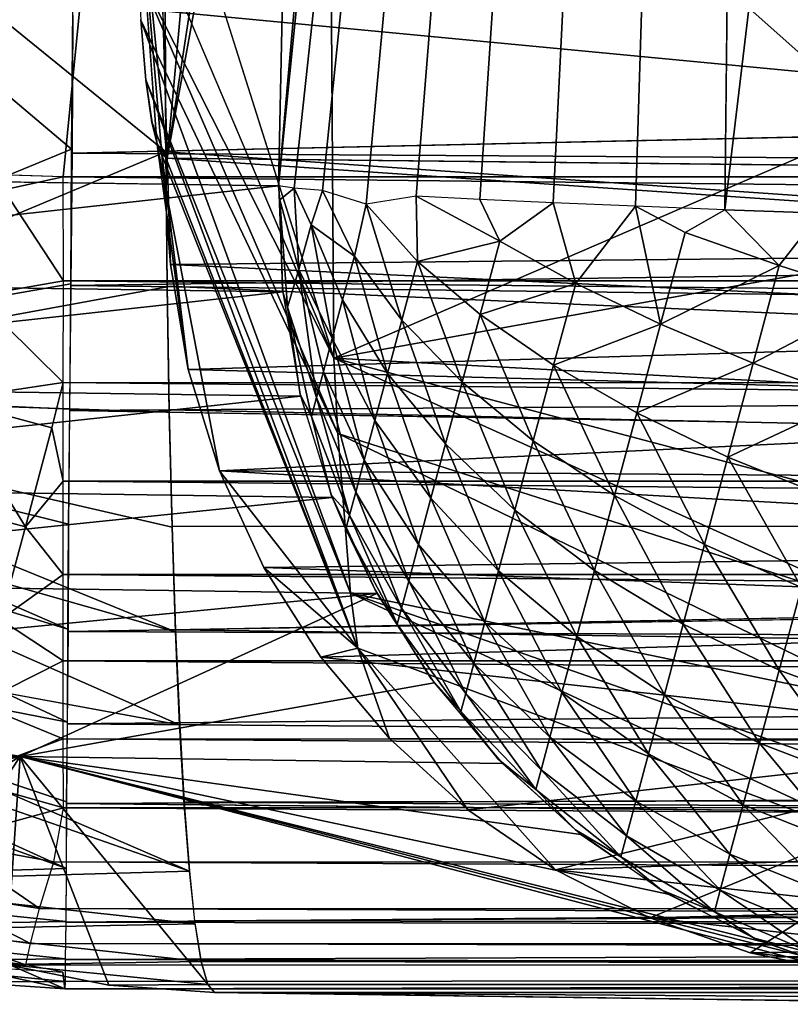
# Model space of a CAD drawing. Units: inches. Extents: x -1.2 to 48.2, y -3.3 to 36.5.
# Drawn here: x -0.7 to -0.2, y 0 to 0.6 of the extents above; entities that cross this region are included whole.
import ezdxf

# ---------------------------------------------------------------- set-up
doc = ezdxf.new("R2010")
doc.units = ezdxf.units.IN
doc.header["$MEASUREMENT"] = 0
for name, color, linetype in [('SEAT-BACKLOW', 5, 'Continuous'), ('SEAT-BACKMID', 5, 'Continuous'), ('SEAT-SEAT', 5, 'Continuous')]:
    doc.layers.add(name, color=color, linetype=linetype)

msp = doc.modelspace()

# ---------------------------------------------------------------- linework, layer by layer
at = {"layer": 'SEAT-BACKLOW'}
for points in [[(0.77144, 13.68711, 20.89993), (-0.54434, 0.53785, 17.65103), (-0.35576, 9.16816, 24.2844)], [(0.77144, 13.68711, 20.89993), (0.19345, 8.87065, 17.55103), (-0.54434, 0.53785, 17.65103)], [(-0.35576, 9.16816, 24.2844), (-1.08275, 0.54552, 23.78473), (-1.10987, 1.04894, 24.28415)], [(-0.35576, 9.16816, 24.2844), (-0.54434, 0.53785, 17.65103), (-1.08275, 0.54552, 23.78473)], [(0.71892, 8.78162, 17.09574), (-0.26368, 0.52282, 17.24439), (-0.23334, 3.31284, 17.2739)], [(-0.51667, 0.53494, 17.52516), (-0.5346, 0.53648, 17.5872), (-0.23334, 3.31284, 17.2739)], [(-0.23334, 3.31284, 17.2739), (-0.48929, 0.52629, 17.46262), (-0.51667, 0.53494, 17.52516)], [(-0.23334, 3.31284, 17.2739), (-0.45779, 0.53129, 17.41056), (-0.48929, 0.52629, 17.46262)], [(-0.41775, 0.52927, 17.35991), (-0.45779, 0.53129, 17.41056), (-0.23334, 3.31284, 17.2739)], [(-0.23334, 3.31284, 17.2739), (-0.3715, 0.52722, 17.31485), (-0.41775, 0.52927, 17.35991)], [(-0.23334, 3.31284, 17.2739), (-0.31986, 0.52497, 17.27612), (-0.3715, 0.52722, 17.31485)], [(-0.26368, 0.52282, 17.24439), (-0.31986, 0.52497, 17.27612), (-0.23334, 3.31284, 17.2739)], [(-0.61217, 1.03095, 24.82784), (-0.61373, 0.9317, 24.82289), (2.77871, 0.32457, 24.53494)], [(6.2138, 0.90198, 24.81938), (-0.61217, 1.03095, 24.82784), (2.77871, 0.32457, 24.53494)], [(2.77871, 0.32457, 24.53494), (-0.61373, 0.9317, 24.82289), (-0.61494, 0.83492, 24.80845)], [(-0.98459, 0.85903, 24.64677), (-0.97803, 0.40769, 24.38939), (-0.61526, 0.55926, 24.70962)], [(-0.61526, 0.55926, 24.70962), (-0.61554, 0.64757, 24.75146), (-0.98459, 0.85903, 24.64677)], [(2.77871, 0.32457, 24.53494), (-0.61494, 0.83492, 24.80845), (-0.61554, 0.73985, 24.78453)], [(-0.61554, 0.73985, 24.78453), (-0.61554, 0.64757, 24.75146), (2.77871, 0.32457, 24.53494)], [(2.77871, 0.32457, 24.53494), (-0.61554, 0.64757, 24.75146), (-0.61526, 0.55926, 24.70962)], [(-0.61526, 0.55926, 24.70962), (-0.97803, 0.40769, 24.38939), (-0.61439, 0.47429, 24.65863)], [(2.77871, 0.32457, 24.53494), (-0.61526, 0.55926, 24.70962), (-0.61428, 0.47473, 24.65891)], [(-1.08275, 0.54552, 23.78473), (-0.54434, 0.53785, 17.65103), (-1.08022, 0.47892, 23.78503)], [(-1.08022, 0.47892, 23.78503), (-0.54434, 0.53785, 17.65103), (-0.5417, 0.47114, 17.65133)], [(-0.54344, 0.52905, 17.63987), (-0.5346, 0.53648, 17.5872), (-0.54434, 0.53785, 17.65103)], [(-0.54434, 0.53785, 17.65103), (-0.54183, 0.4718, 17.65133), (-0.54344, 0.52905, 17.63987)], [(-0.54344, 0.52905, 17.63987), (-0.53151, 0.48536, 17.57915), (-0.5346, 0.53648, 17.5872)], [(-0.52384, 0.51339, 17.54671), (-0.5346, 0.53648, 17.5872), (-0.53151, 0.48536, 17.57915)], [(-0.51667, 0.53494, 17.52516), (-0.5346, 0.53648, 17.5872), (-0.52384, 0.51339, 17.54671)], [(-0.49662, 0.49373, 17.47936), (-0.51667, 0.53494, 17.52516), (-0.52384, 0.51339, 17.54671)], [(-0.48929, 0.52629, 17.46262), (-0.51667, 0.53494, 17.52516), (-0.49662, 0.49373, 17.47936)], [(-0.54344, 0.52905, 17.63987), (-0.54183, 0.4718, 17.65133), (-0.53865, 0.46161, 17.63129)], [(-0.53865, 0.46161, 17.63129), (-0.53151, 0.48536, 17.57915), (-0.54344, 0.52905, 17.63987)], [(-0.46684, 0.45341, 17.43315), (-0.48929, 0.52629, 17.46262), (-0.49662, 0.49373, 17.47936)], [(-0.45696, 0.49026, 17.41113), (-0.45779, 0.53129, 17.41056), (-0.48929, 0.52629, 17.46262)], [(-0.45696, 0.49026, 17.41113), (-0.48929, 0.52629, 17.46262), (-0.46684, 0.45341, 17.43315)], [(-0.40518, 0.50305, 17.34709), (-0.45779, 0.53129, 17.41056), (-0.45696, 0.49026, 17.41113)], [(-0.40518, 0.50305, 17.34709), (-0.41775, 0.52927, 17.35991), (-0.45779, 0.53129, 17.41056)], [(-0.3715, 0.52722, 17.31485), (-0.41775, 0.52927, 17.35991), (-0.40518, 0.50305, 17.34709)], [(-0.35741, 0.47649, 17.30614), (-0.3715, 0.52722, 17.31485), (-0.40518, 0.50305, 17.34709)], [(-0.31986, 0.52497, 17.27612), (-0.3715, 0.52722, 17.31485), (-0.35741, 0.47649, 17.30614)], [(-0.30411, 0.45086, 17.27243), (-0.31986, 0.52497, 17.27612), (-0.35741, 0.47649, 17.30614)], [(-0.28866, 0.50852, 17.25755), (-0.31986, 0.52497, 17.27612), (-0.30411, 0.45086, 17.27243)], [(-0.28866, 0.50852, 17.25755), (-0.26368, 0.52282, 17.24439), (-0.31986, 0.52497, 17.27612)], [(-0.22937, 0.48781, 17.23077), (-0.26368, 0.52282, 17.24439), (-0.28866, 0.50852, 17.25755)], [(-0.22937, 0.48781, 17.23077), (-0.20381, 0.52054, 17.22017), (-0.26368, 0.52282, 17.24439)], [(-0.16667, 0.46767, 17.21264), (-0.20381, 0.52054, 17.22017), (-0.22937, 0.48781, 17.23077)], [(-0.52384, 0.51339, 17.54671), (-0.53151, 0.48536, 17.57915), (-0.51053, 0.4418, 17.52775)], [(-0.49662, 0.49373, 17.47936), (-0.52384, 0.51339, 17.54671), (-0.50402, 0.4661, 17.50168)], [(-0.50402, 0.4661, 17.50168), (-0.52384, 0.51339, 17.54671), (-0.51053, 0.4418, 17.52775)], [(-0.28866, 0.50852, 17.25755), (-0.30411, 0.45086, 17.27243), (-0.22937, 0.48781, 17.23077)], [(-0.4175, 0.45706, 17.36631), (-0.40518, 0.50305, 17.34709), (-0.45696, 0.49026, 17.41113)], [(-0.35741, 0.47649, 17.30614), (-0.40518, 0.50305, 17.34709), (-0.4175, 0.45706, 17.36631)], [(-0.4758, 0.41997, 17.46025), (-0.49662, 0.49373, 17.47936), (-0.50402, 0.4661, 17.50168)], [(-0.46684, 0.45341, 17.43315), (-0.49662, 0.49373, 17.47936), (-0.4758, 0.41997, 17.46025)], [(-0.42893, 0.41441, 17.3918), (-0.45696, 0.49026, 17.41113), (-0.46684, 0.45341, 17.43315)], [(-0.4175, 0.45706, 17.36631), (-0.45696, 0.49026, 17.41113), (-0.42893, 0.41441, 17.3918)], [(-0.53865, 0.46161, 17.63129), (-0.52044, 0.4048, 17.58907), (-0.53151, 0.48536, 17.57915)], [(-0.53151, 0.48536, 17.57915), (-0.52044, 0.4048, 17.58907), (-0.51605, 0.4212, 17.55707)], [(-0.51053, 0.4418, 17.52775), (-0.53151, 0.48536, 17.57915), (-0.51605, 0.4212, 17.55707)], [(-0.30411, 0.45086, 17.27243), (-0.24581, 0.42645, 17.24659), (-0.22937, 0.48781, 17.23077)], [(-0.22937, 0.48781, 17.23077), (-0.24581, 0.42645, 17.24659), (-0.16667, 0.46767, 17.21264)], [(-1.08022, 0.47892, 23.78503), (-0.5417, 0.47114, 17.65133), (-1.06891, 0.41323, 23.7861)], [(-1.06891, 0.41323, 23.7861), (-0.5417, 0.47114, 17.65133), (-0.5305, 0.40556, 17.65241)], [(-0.61439, 0.47429, 24.65863), (-0.97803, 0.40769, 24.38939), (-0.61308, 0.39565, 24.60016)], [(-0.61428, 0.47473, 24.65891), (-0.61304, 0.39696, 24.60123), (2.77871, 0.32457, 24.53494)], [(-0.53865, 0.46161, 17.63129), (-0.54183, 0.4718, 17.65133), (-0.53081, 0.40673, 17.65238)], [(-0.37134, 0.4251, 17.3276), (-0.35741, 0.47649, 17.30614), (-0.4175, 0.45706, 17.36631)], [(-0.30411, 0.45086, 17.27243), (-0.35741, 0.47649, 17.30614), (-0.37134, 0.4251, 17.3276)], [(-0.48373, 0.39038, 17.49191), (-0.50402, 0.4661, 17.50168), (-0.51053, 0.4418, 17.52775)], [(-0.4758, 0.41997, 17.46025), (-0.50402, 0.4661, 17.50168), (-0.48373, 0.39038, 17.49191)], [(-0.24581, 0.42645, 17.24659), (-0.18377, 0.40384, 17.2291), (-0.16667, 0.46767, 17.21264)], [(-0.53865, 0.46161, 17.63129), (-0.53081, 0.40673, 17.65238), (-0.52365, 0.39284, 17.62313)], [(-0.52365, 0.39284, 17.62313), (-0.52044, 0.4048, 17.58907), (-0.53865, 0.46161, 17.63129)], [(-0.43933, 0.37561, 17.42319), (-0.46684, 0.45341, 17.43315), (-0.4758, 0.41997, 17.46025)], [(-0.42893, 0.41441, 17.3918), (-0.46684, 0.45341, 17.43315), (-0.43933, 0.37561, 17.42319)], [(-0.38409, 0.37752, 17.35609), (-0.4175, 0.45706, 17.36631), (-0.42893, 0.41441, 17.3918)], [(-0.37134, 0.4251, 17.3276), (-0.4175, 0.45706, 17.36631), (-0.38409, 0.37752, 17.35609)], [(-0.37134, 0.4251, 17.3276), (-0.31906, 0.39508, 17.29573), (-0.30411, 0.45086, 17.27243)], [(-0.30411, 0.45086, 17.27243), (-0.31906, 0.39508, 17.29573), (-0.24581, 0.42645, 17.24659)], [(-0.49041, 0.36543, 17.52753), (-0.51053, 0.4418, 17.52775), (-0.51605, 0.4212, 17.55707)], [(-0.48373, 0.39038, 17.49191), (-0.51053, 0.4418, 17.52775), (-0.49041, 0.36543, 17.52753)], [(-0.49578, 0.34541, 17.5664), (-0.51605, 0.4212, 17.55707), (-0.52044, 0.4048, 17.58907)], [(-0.49041, 0.36543, 17.52753), (-0.51605, 0.4212, 17.55707), (-0.49578, 0.34541, 17.5664)], [(-0.38409, 0.37752, 17.35609), (-0.33295, 0.34322, 17.3267), (-0.37134, 0.4251, 17.3276)], [(-0.37134, 0.4251, 17.3276), (-0.33295, 0.34322, 17.3267), (-0.31906, 0.39508, 17.29573)], [(-0.31906, 0.39508, 17.29573), (-0.26165, 0.36734, 17.2713), (-0.24581, 0.42645, 17.24659)], [(-0.24581, 0.42645, 17.24659), (-0.26165, 0.36734, 17.2713), (-0.18377, 0.40384, 17.2291)], [(-0.44848, 0.34144, 17.45986), (-0.4758, 0.41997, 17.46025), (-0.48373, 0.39038, 17.49191)], [(-0.43933, 0.37561, 17.42319), (-0.4758, 0.41997, 17.46025), (-0.44848, 0.34144, 17.45986)], [(-1.06891, 0.41323, 23.7861), (-0.5305, 0.40556, 17.65241), (-1.04894, 0.34965, 23.78792)], [(-0.39573, 0.33407, 17.39118), (-0.42893, 0.41441, 17.3918), (-0.43933, 0.37561, 17.42319)], [(-0.38409, 0.37752, 17.35609), (-0.42893, 0.41441, 17.3918), (-0.39573, 0.33407, 17.39118)], [(-1.04894, 0.34965, 23.78792), (-0.5305, 0.40556, 17.65241), (-0.51055, 0.3419, 17.65424)], [(-0.61114, 0.32338, 24.53453), (-0.97803, 0.40769, 24.38939), (-0.60904, 0.25751, 24.46174)], [(-0.60904, 0.25751, 24.46174), (-0.97803, 0.40769, 24.38939), (-0.97544, 0.36167, 24.33492)], [(-0.61308, 0.39565, 24.60016), (-0.97803, 0.40769, 24.38939), (-0.61114, 0.32338, 24.53453)], [(-0.52365, 0.39284, 17.62313), (-0.53081, 0.40673, 17.65238), (-0.51116, 0.3437, 17.65417)], [(-0.52365, 0.39284, 17.62313), (-0.49966, 0.3309, 17.60777), (-0.52044, 0.4048, 17.58907)], [(-0.49578, 0.34541, 17.5664), (-0.52044, 0.4048, 17.58907), (-0.49966, 0.3309, 17.60777)], [(-0.26165, 0.36734, 17.2713), (-0.20021, 0.34248, 17.25475), (-0.18377, 0.40384, 17.2291)], [(2.77871, 0.32457, 24.53494), (-0.61304, 0.39696, 24.60123), (-0.61133, 0.32382, 24.53497)], [(-0.51116, 0.3437, 17.65417), (-0.49966, 0.3309, 17.60777), (-0.52365, 0.39284, 17.62313)], [(-0.45626, 0.31243, 17.5011), (-0.48373, 0.39038, 17.49191), (-0.49041, 0.36543, 17.52753)], [(-0.44848, 0.34144, 17.45986), (-0.48373, 0.39038, 17.49191), (-0.45626, 0.31243, 17.5011)], [(-0.33295, 0.34322, 17.3267), (-0.27638, 0.31236, 17.30416), (-0.31906, 0.39508, 17.29573)], [(-0.31906, 0.39508, 17.29573), (-0.27638, 0.31236, 17.30416), (-0.26165, 0.36734, 17.2713)], [(-0.39573, 0.33407, 17.39118), (-0.34559, 0.29607, 17.36483), (-0.38409, 0.37752, 17.35609)], [(-0.38409, 0.37752, 17.35609), (-0.34559, 0.29607, 17.36483), (-0.33295, 0.34322, 17.3267)], [(-0.40597, 0.29585, 17.43218), (-0.43933, 0.37561, 17.42319), (-0.44848, 0.34144, 17.45986)], [(-0.39573, 0.33407, 17.39118), (-0.43933, 0.37561, 17.42319), (-0.40597, 0.29585, 17.43218)], [(-0.46244, 0.28936, 17.54611), (-0.49041, 0.36543, 17.52753), (-0.49578, 0.34541, 17.5664)], [(-0.45626, 0.31243, 17.5011), (-0.49041, 0.36543, 17.52753), (-0.46244, 0.28936, 17.54611)], [(-0.27638, 0.31236, 17.30416), (-0.21551, 0.28539, 17.2889), (-0.26165, 0.36734, 17.2713)], [(-0.26165, 0.36734, 17.2713), (-0.21551, 0.28539, 17.2889), (-0.20021, 0.34248, 17.25475)], [(-0.60653, 0.199, 24.38269), (-0.97544, 0.36167, 24.33492), (-0.96675, 0.26528, 24.17873)], [(-0.60904, 0.25751, 24.46174), (-0.97544, 0.36167, 24.33492), (-0.60653, 0.199, 24.38269)], [(-1.04894, 0.34965, 23.78792), (-0.51055, 0.3419, 17.65424), (-1.02093, 0.28936, 23.79046)], [(-1.02093, 0.28936, 23.79046), (-0.51055, 0.3419, 17.65424), (-0.48241, 0.28158, 17.65678)], [(-0.51116, 0.3437, 17.65417), (-0.50204, 0.32205, 17.65083), (-0.49966, 0.3309, 17.60777)], [(-0.48366, 0.28386, 17.65667), (-0.50204, 0.32205, 17.65083), (-0.51116, 0.3437, 17.65417)], [(-0.46697, 0.27246, 17.59402), (-0.49578, 0.34541, 17.5664), (-0.49966, 0.3309, 17.60777)], [(-0.46244, 0.28936, 17.54611), (-0.49578, 0.34541, 17.5664), (-0.46697, 0.27246, 17.59402)], [(-0.41464, 0.2635, 17.47828), (-0.44848, 0.34144, 17.45986), (-0.45626, 0.31243, 17.5011)], [(-0.40597, 0.29585, 17.43218), (-0.44848, 0.34144, 17.45986), (-0.41464, 0.2635, 17.47828)], [(-0.34559, 0.29607, 17.36483), (-0.2898, 0.26231, 17.34463), (-0.33295, 0.34322, 17.3267)], [(-0.33295, 0.34322, 17.3267), (-0.2898, 0.26231, 17.34463), (-0.27638, 0.31236, 17.30416)], [(-0.46971, 0.26224, 17.64389), (-0.49966, 0.3309, 17.60777), (-0.50204, 0.32205, 17.65083)], [(-0.46697, 0.27246, 17.59402), (-0.49966, 0.3309, 17.60777), (-0.46971, 0.26224, 17.64389)], [(-0.40597, 0.29585, 17.43218), (-0.35672, 0.25451, 17.40938), (-0.39573, 0.33407, 17.39118)], [(-0.39573, 0.33407, 17.39118), (-0.35672, 0.25451, 17.40938), (-0.34559, 0.29607, 17.36483)], [(2.77871, 0.32457, 24.53494), (-0.61133, 0.32382, 24.53497), (-0.60915, 0.25886, 24.46343)], [(6.21387, 0.16645, 24.32771), (2.77871, 0.32457, 24.53494), (-0.60915, 0.25886, 24.46343)], [(-0.48366, 0.28386, 17.65667), (-0.46971, 0.26224, 17.64389), (-0.50204, 0.32205, 17.65083)], [(-0.42156, 0.23767, 17.5286), (-0.45626, 0.31243, 17.5011), (-0.46244, 0.28936, 17.54611)], [(-0.41464, 0.2635, 17.47828), (-0.45626, 0.31243, 17.5011), (-0.42156, 0.23767, 17.5286)], [(-0.2898, 0.26231, 17.34463), (-0.22944, 0.23339, 17.33095), (-0.27638, 0.31236, 17.30416)], [(-0.27638, 0.31236, 17.30416), (-0.22944, 0.23339, 17.33095), (-0.21551, 0.28539, 17.2889)], [(-0.41464, 0.2635, 17.47828), (-0.36613, 0.2194, 17.45949), (-0.40597, 0.29585, 17.43218)], [(-0.40597, 0.29585, 17.43218), (-0.36613, 0.2194, 17.45949), (-0.35672, 0.25451, 17.40938)], [(-0.35672, 0.25451, 17.40938), (-0.30161, 0.21821, 17.39191), (-0.34559, 0.29607, 17.36483)], [(-0.34559, 0.29607, 17.36483), (-0.30161, 0.21821, 17.39191), (-0.2898, 0.26231, 17.34463)], [(-1.02093, 0.28936, 23.79046), (-0.48241, 0.28158, 17.65678), (-0.98497, 0.23324, 23.79367)], [(-0.42661, 0.21882, 17.58215), (-0.46244, 0.28936, 17.54611), (-0.46697, 0.27246, 17.59402)], [(-0.42156, 0.23767, 17.5286), (-0.46244, 0.28936, 17.54611), (-0.42661, 0.21882, 17.58215)], [(-0.22944, 0.23339, 17.33095), (-0.16578, 0.20987, 17.32404), (-0.21551, 0.28539, 17.2889)], [(-0.98497, 0.23324, 23.79367), (-0.48241, 0.28158, 17.65678), (-0.70687, 0.17908, 21.11931)], [(-0.48241, 0.28158, 17.65678), (-0.44645, 0.22545, 17.66001), (-0.70687, 0.17908, 21.11931)], [(-0.44839, 0.22807, 17.65984), (-0.46971, 0.26224, 17.64389), (-0.48366, 0.28386, 17.65667)], [(-0.42966, 0.20743, 17.63789), (-0.46697, 0.27246, 17.59402), (-0.46971, 0.26224, 17.64389)], [(-0.42661, 0.21882, 17.58215), (-0.46697, 0.27246, 17.59402), (-0.42966, 0.20743, 17.63789)], [(-0.60023, 0.10705, 24.21068), (-0.96675, 0.26528, 24.17873), (-0.96211, 0.23271, 24.10058)], [(-0.42966, 0.20743, 17.63789), (-0.46971, 0.26224, 17.64389), (-0.44839, 0.22807, 17.65984)], [(-0.42156, 0.23767, 17.5286), (-0.37367, 0.19126, 17.51418), (-0.41464, 0.2635, 17.47828)], [(-0.41464, 0.2635, 17.47828), (-0.37367, 0.19126, 17.51418), (-0.36613, 0.2194, 17.45949)], [(-0.30161, 0.21821, 17.39191), (-0.24173, 0.18754, 17.38007), (-0.2898, 0.26231, 17.34463)], [(-0.2898, 0.26231, 17.34463), (-0.24173, 0.18754, 17.38007), (-0.22944, 0.23339, 17.33095)], [(-0.36613, 0.2194, 17.45949), (-0.31162, 0.18085, 17.44508), (-0.35672, 0.25451, 17.40938)], [(-0.35672, 0.25451, 17.40938), (-0.31162, 0.18085, 17.44508), (-0.30161, 0.21821, 17.39191)], [(-0.42661, 0.21882, 17.58215), (-0.37915, 0.1708, 17.57238), (-0.42156, 0.23767, 17.5286)], [(-0.42156, 0.23767, 17.5286), (-0.37915, 0.1708, 17.57238), (-0.37367, 0.19126, 17.51418)], [(-0.98497, 0.23324, 23.79367), (-0.70687, 0.17908, 21.11931), (-0.94213, 0.1825, 23.79751)], [(-0.60023, 0.10705, 24.21068), (-0.96211, 0.23271, 24.10058), (-0.8379, 0.1003, 23.80674)], [(-0.24173, 0.18754, 17.38007), (-0.17829, 0.16316, 17.3741), (-0.22944, 0.23339, 17.33095)], [(-0.22944, 0.23339, 17.33095), (-0.17829, 0.16316, 17.3741), (-0.16578, 0.20987, 17.32404)], [(-0.70687, 0.17908, 21.11931), (-0.44645, 0.22545, 17.66001), (-0.40344, 0.17475, 17.66384)], [(-0.44839, 0.22807, 17.65984), (-0.40612, 0.17749, 17.66361), (-0.42966, 0.20743, 17.63789)], [(-0.42966, 0.20743, 17.63789), (-0.38249, 0.15833, 17.63296), (-0.42661, 0.21882, 17.58215)], [(-0.42661, 0.21882, 17.58215), (-0.38249, 0.15833, 17.63296), (-0.37915, 0.1708, 17.57238)], [(-0.37367, 0.19126, 17.51418), (-0.31961, 0.15104, 17.50312), (-0.36613, 0.2194, 17.45949)], [(-0.36613, 0.2194, 17.45949), (-0.31961, 0.15104, 17.50312), (-0.31162, 0.18085, 17.44508)], [(-0.31162, 0.18085, 17.44508), (-0.25212, 0.14874, 17.43533), (-0.30161, 0.21821, 17.39191)], [(-0.30161, 0.21821, 17.39191), (-0.25212, 0.14874, 17.43533), (-0.24173, 0.18754, 17.38007)], [(-0.42966, 0.20743, 17.63789), (-0.40612, 0.17749, 17.66361), (-0.38249, 0.15833, 17.63296)], [(-0.37915, 0.1708, 17.57238), (-0.32542, 0.12935, 17.56488), (-0.37367, 0.19126, 17.51418)], [(-0.37367, 0.19126, 17.51418), (-0.32542, 0.12935, 17.56488), (-0.31961, 0.15104, 17.50312)], [(-0.25212, 0.14874, 17.43533), (-0.18888, 0.12363, 17.4304), (-0.24173, 0.18754, 17.38007)], [(-0.24173, 0.18754, 17.38007), (-0.18888, 0.12363, 17.4304), (-0.17829, 0.16316, 17.3741)], [(-0.94213, 0.1825, 23.79751), (-0.70687, 0.17908, 21.11931), (-0.89281, 0.13795, 23.80189)], [(-0.31961, 0.15104, 17.50312), (-0.2604, 0.11784, 17.49563), (-0.31162, 0.18085, 17.44508)], [(-0.31162, 0.18085, 17.44508), (-0.2604, 0.11784, 17.49563), (-0.25212, 0.14874, 17.43533)], [(-0.89281, 0.13795, 23.80189), (-0.70687, 0.17908, 21.11931), (-0.8379, 0.1003, 23.80674)], [(-0.8379, 0.1003, 23.80674), (-0.70687, 0.17908, 21.11931), (-0.77875, 0.07038, 23.81198)], [(-0.77875, 0.07038, 23.81198), (-0.70687, 0.17908, 21.11931), (-0.71589, 0.04849, 23.81751)], [(-0.71589, 0.04849, 23.81751), (-0.70687, 0.17908, 21.11931), (-0.65099, 0.03537, 23.82324)], [(-0.70687, 0.17908, 21.11931), (-0.23987, 0.06274, 17.67834), (-0.177, 0.04092, 17.68388)], [(-0.58471, 0.03091, 23.82906), (-0.70687, 0.17908, 21.11931), (-0.11195, 0.02776, 17.6896)], [(-0.65099, 0.03537, 23.82324), (-0.70687, 0.17908, 21.11931), (-0.58471, 0.03091, 23.82906)], [(-0.70687, 0.17908, 21.11931), (-0.40344, 0.17475, 17.66384), (-0.35411, 0.1302, 17.66823)], [(-0.35411, 0.1302, 17.66823), (-0.29919, 0.09263, 17.67309), (-0.70687, 0.17908, 21.11931)], [(-0.177, 0.04092, 17.68388), (-0.11195, 0.02776, 17.6896), (-0.70687, 0.17908, 21.11931)], [(-0.70687, 0.17908, 21.11931), (-0.29919, 0.09263, 17.67309), (-0.23987, 0.06274, 17.67834)], [(-0.40612, 0.17749, 17.66361), (-0.35756, 0.13299, 17.66792), (-0.38249, 0.15833, 17.63296)], [(-0.38249, 0.15833, 17.63296), (-0.32896, 0.11615, 17.62918), (-0.37915, 0.1708, 17.57238)], [(-0.37915, 0.1708, 17.57238), (-0.32896, 0.11615, 17.62918), (-0.32542, 0.12935, 17.56488)], [(6.21387, 0.16645, 24.32771), (-0.60369, 0.15043, 24.30188), (6.24117, 0.11226, 24.21876)], [(-0.38249, 0.15833, 17.63296), (-0.35756, 0.13299, 17.66792), (-0.32896, 0.11615, 17.62918)], [(-0.32542, 0.12935, 17.56488), (-0.26647, 0.09521, 17.55981), (-0.31961, 0.15104, 17.50312)], [(-0.31961, 0.15104, 17.50312), (-0.26647, 0.09521, 17.55981), (-0.2604, 0.11784, 17.49563)], [(-0.2604, 0.11784, 17.49563), (-0.19732, 0.09215, 17.49185), (-0.25212, 0.14874, 17.43533)], [(-0.25212, 0.14874, 17.43533), (-0.19732, 0.09215, 17.49185), (-0.18888, 0.12363, 17.4304)], [(-0.35756, 0.13299, 17.66792), (-0.30361, 0.09529, 17.6727), (-0.32896, 0.11615, 17.62918)], [(-0.32896, 0.11615, 17.62918), (-0.27012, 0.08157, 17.62662), (-0.32542, 0.12935, 17.56488)], [(-0.32542, 0.12935, 17.56488), (-0.27012, 0.08157, 17.62662), (-0.26647, 0.09521, 17.55981)], [(-0.26647, 0.09521, 17.55981), (-0.20348, 0.06916, 17.55725), (-0.2604, 0.11784, 17.49563)], [(-0.2604, 0.11784, 17.49563), (-0.20348, 0.06916, 17.55725), (-0.19732, 0.09215, 17.49185)], [(6.24117, 0.11226, 24.21876), (-0.59709, 0.07582, 24.12414), (6.21399, 0.06652, 24.08644)], [(-0.32896, 0.11615, 17.62918), (-0.30361, 0.09529, 17.6727), (-0.27012, 0.08157, 17.62662)], [(-0.60023, 0.10705, 24.21068), (-0.8379, 0.1003, 23.80674), (-0.59681, 0.07395, 24.11802)], [(-0.59681, 0.07395, 24.11802), (-0.8379, 0.1003, 23.80674), (-0.77875, 0.07038, 23.81198)], [(-0.30361, 0.09529, 17.6727), (-0.24519, 0.06494, 17.67787), (-0.27012, 0.08157, 17.62662)], [(-0.27012, 0.08157, 17.62662), (-0.20723, 0.05516, 17.62532), (-0.26647, 0.09521, 17.55981)], [(-0.26647, 0.09521, 17.55981), (-0.20723, 0.05516, 17.62532), (-0.20348, 0.06916, 17.55725)], [(-0.27012, 0.08157, 17.62662), (-0.24519, 0.06494, 17.67787), (-0.20723, 0.05516, 17.62532)], [(6.21399, 0.06652, 24.08644), (-0.59709, 0.07582, 24.12414), (-0.59291, 0.05021, 24.02328)], [(-0.59681, 0.07395, 24.11802), (-0.77875, 0.07038, 23.81198), (-0.59291, 0.05021, 24.02328)], [(-0.59291, 0.05021, 24.02328), (-0.77875, 0.07038, 23.81198), (-0.71589, 0.04849, 23.81751)], [(6.21399, 0.06652, 24.08644), (-0.59291, 0.05021, 24.02328), (6.21402, 0.04109, 23.95811)], [(-0.24519, 0.06494, 17.67787), (-0.18322, 0.04266, 17.68333), (-0.20723, 0.05516, 17.62532)], [(-0.59291, 0.05021, 24.02328), (-0.71589, 0.04849, 23.81751), (-0.58884, 0.03582, 23.92696)], [(6.21402, 0.04109, 23.95811), (-0.59291, 0.05021, 24.02328), (-0.58884, 0.03582, 23.92696)], [(-0.58884, 0.03582, 23.92696), (-0.71589, 0.04849, 23.81751), (-0.65099, 0.03537, 23.82324)], [(6.21402, 0.04109, 23.95811), (-0.58884, 0.03582, 23.92696), (6.21391, 0.03257, 23.82754)], [(-0.58884, 0.03582, 23.92696), (-0.65099, 0.03537, 23.82324), (-0.58471, 0.03091, 23.82906)], [(6.21391, 0.03257, 23.82754), (-0.58884, 0.03582, 23.92696), (-0.58471, 0.03091, 23.82906)], [(-0.58471, 0.03091, 23.82906), (-0.11195, 0.02776, 17.6896), (-0.0458, 0.02341, 17.69521)]]:
    msp.add_3dface(points, dxfattribs=at)
for points, invisible_edges in [([(-0.5346, 0.53648, 17.5872), (-0.54434, 0.53785, 17.65103), (0.19238, 8.86316, 17.55109)], 12), ([(-0.23334, 3.31284, 17.2739), (-0.5346, 0.53648, 17.5872), (0.19238, 8.86316, 17.55109)], 2), ([(-0.0128, 0.51444, 17.19597), (-0.26368, 0.52282, 17.24439), (0.71892, 8.78162, 17.09574)], 12), ([(-0.0128, 0.51444, 17.19597), (-0.20381, 0.52054, 17.22017), (-0.26368, 0.52282, 17.24439)], 1), ([(-0.60653, 0.199, 24.38269), (-0.96675, 0.26528, 24.17873), (-0.60364, 0.14886, 24.29899)], 2), ([(-0.60364, 0.14886, 24.29899), (-0.96675, 0.26528, 24.17873), (-0.60023, 0.10705, 24.21068)], 1), ([(6.21387, 0.16645, 24.32771), (-0.60915, 0.25886, 24.46343), (-0.60645, 0.19929, 24.38323)], 12), ([(-0.60645, 0.19929, 24.38323), (-0.60369, 0.15043, 24.30188), (6.21387, 0.16645, 24.32771)], 12), ([(6.24117, 0.11226, 24.21876), (-0.60369, 0.15043, 24.30188), (-0.60031, 0.10731, 24.21119)], 12), ([(6.24117, 0.11226, 24.21876), (-0.60031, 0.10731, 24.21119), (-0.59709, 0.07582, 24.12414)], 1), ([(3.5629, 0.03072, 20.76229), (6.21391, 0.03257, 23.82754), (-0.58471, 0.03091, 23.82906)], 1), ([(3.5629, 0.03072, 20.76229), (-0.58471, 0.03091, 23.82906), (-0.0458, 0.02341, 17.69521)], 12)]:
    msp.add_3dface(points, dxfattribs=dict(at, invisible_edges=invisible_edges))
at = {"layer": 'SEAT-BACKMID'}
for points in [[(-0.93843, 4.96066, 28.82055), (-0.25613, 9.94998, 25.31861), (-1.1796, 0.56043, 25.32959)], [(-0.25953, 9.92686, 25.31863), (-1.17556, 0.55694, 25.26356), (-1.1796, 0.56043, 25.32959)], [(-0.9008, 3.10383, 24.97481), (0.23355, 9.84636, 24.82957), (-0.8092, 0.54779, 24.84663)], [(0.23355, 9.84636, 24.82957), (-0.74509, 0.54569, 24.83387), (-0.8092, 0.54779, 24.84663)], [(-0.67977, 0.54343, 24.82959), (-0.74509, 0.54569, 24.83387), (0.23355, 9.84636, 24.82957)], [(-1.02637, 0.85841, 32.66422), (-1.03207, 0.41354, 32.41375), (-0.67446, 0.5609, 32.71105)], [(-0.67446, 0.5609, 32.71105), (-0.6738, 0.64927, 32.75299), (-1.02637, 0.85841, 32.66422)], [(3.45605, 0.6501, 32.75338), (-0.67422, 0.55834, 32.70966), (3.4563, 0.53265, 32.69541)], [(-0.67446, 0.5609, 32.71105), (-1.03207, 0.41354, 32.41375), (-0.67507, 0.47624, 32.66022)], [(3.4563, 0.53265, 32.69541), (-0.67422, 0.55834, 32.70966), (-0.67505, 0.47515, 32.65933)], [(-0.67977, 0.54343, 24.82959), (-0.74509, 0.54569, 24.83387), (-0.71706, 0.53538, 24.83106)], [(-0.71706, 0.53538, 24.83106), (-0.67952, 0.47821, 24.83386), (-0.67977, 0.54343, 24.82959)], [(5.48201, 0.54338, 24.82968), (5.48197, 0.47824, 24.83395), (-0.67977, 0.54343, 24.82959)], [(-0.67977, 0.54343, 24.82959), (5.48197, 0.47824, 24.83395), (-0.67952, 0.47821, 24.83386)], [(-0.71706, 0.53538, 24.83106), (-0.73498, 0.46851, 24.83834), (-0.67952, 0.47821, 24.83386)], [(3.4563, 0.53265, 32.69541), (-0.67505, 0.47515, 32.65933), (3.45636, 0.42379, 32.6226)], [(-0.73498, 0.46851, 24.83834), (-0.67988, 0.41417, 24.8466), (-0.67952, 0.47821, 24.83386)], [(-0.67952, 0.47821, 24.83386), (5.48189, 0.41413, 24.84668), (-0.67988, 0.41417, 24.8466)], [(-0.67952, 0.47821, 24.83386), (5.48197, 0.47824, 24.83395), (5.48189, 0.41413, 24.84668)], [(-0.67507, 0.47624, 32.66022), (-1.03207, 0.41354, 32.41375), (-0.67563, 0.39756, 32.60165)], [(3.45636, 0.42379, 32.6226), (-0.67505, 0.47515, 32.65933), (-0.67588, 0.39662, 32.60079)], [(-0.75245, 0.4033, 24.85517), (-0.67988, 0.41417, 24.8466), (-0.73498, 0.46851, 24.83834)], [(3.45636, 0.42379, 32.6226), (-0.67588, 0.39662, 32.60079), (3.45642, 0.32536, 32.53619)], [(-0.67691, 0.2593, 32.46301), (-1.03207, 0.41354, 32.41375), (-1.03259, 0.3675, 32.36055)], [(-0.67635, 0.32523, 32.53592), (-1.03207, 0.41354, 32.41375), (-0.67691, 0.2593, 32.46301)], [(-0.67563, 0.39756, 32.60165), (-1.03207, 0.41354, 32.41375), (-0.67635, 0.32523, 32.53592)], [(-0.75245, 0.4033, 24.85517), (-0.68688, 0.38573, 24.85517), (-0.67988, 0.41417, 24.8466)], [(-0.67969, 0.35224, 24.86758), (-0.67988, 0.41417, 24.8466), (-0.68688, 0.38573, 24.85517)], [(-0.67988, 0.41417, 24.8466), (5.48189, 0.41413, 24.84668), (5.48211, 0.35227, 24.86766)], [(-0.67988, 0.41417, 24.8466), (5.48211, 0.35227, 24.86766), (-0.67969, 0.35224, 24.86758)], [(-0.76915, 0.34099, 24.88124), (-0.70358, 0.32342, 24.88124), (-0.75245, 0.4033, 24.85517)], [(-0.70358, 0.32342, 24.88124), (-0.68688, 0.38573, 24.85517), (-0.75245, 0.4033, 24.85517)], [(-0.70358, 0.32342, 24.88124), (-0.67969, 0.35224, 24.86758), (-0.68688, 0.38573, 24.85517)], [(-0.67708, 0.20065, 32.38374), (-1.03259, 0.3675, 32.36055), (-1.03377, 0.27025, 32.20722)], [(-0.67691, 0.2593, 32.46301), (-1.03259, 0.3675, 32.36055), (-0.67708, 0.20065, 32.38374)], [(-0.67983, 0.29366, 24.89645), (-0.67969, 0.35224, 24.86758), (-0.70358, 0.32342, 24.88124)], [(-0.67969, 0.35224, 24.86758), (5.48194, 0.29362, 24.89653), (-0.67983, 0.29366, 24.89645)], [(-0.67969, 0.35224, 24.86758), (5.48211, 0.35227, 24.86766), (5.48194, 0.29362, 24.89653)], [(-0.71918, 0.26518, 24.91604), (-0.70358, 0.32342, 24.88124), (-0.76915, 0.34099, 24.88124)], [(-0.71918, 0.26518, 24.91604), (-0.67983, 0.29366, 24.89645), (-0.70358, 0.32342, 24.88124)], [(3.45642, 0.32536, 32.53619), (-0.67668, 0.25783, 32.46111), (3.45786, 0.24023, 32.43908)], [(-0.67978, 0.23931, 24.93272), (-0.67983, 0.29366, 24.89645), (-0.71918, 0.26518, 24.91604)], [(-0.67983, 0.29366, 24.89645), (5.48199, 0.23926, 24.9328), (-0.67978, 0.23931, 24.93272)], [(-0.67983, 0.29366, 24.89645), (5.48194, 0.29362, 24.89653), (5.48199, 0.23926, 24.9328)], [(-0.67775, 0.10878, 32.2112), (-1.03377, 0.27025, 32.20722), (-1.03404, 0.23674, 32.13011)], [(-0.67774, 0.1506, 32.29979), (-1.03377, 0.27025, 32.20722), (-0.67775, 0.10878, 32.2112)], [(-0.67708, 0.20065, 32.38374), (-1.03377, 0.27025, 32.20722), (-0.67774, 0.1506, 32.29979)], [(-0.73337, 0.21223, 24.95889), (-0.67978, 0.23931, 24.93272), (-0.71918, 0.26518, 24.91604)], [(3.45786, 0.24023, 32.43908), (-0.67668, 0.25783, 32.46111), (-0.67735, 0.19963, 32.38172)], [(-0.67775, 0.10878, 32.2112), (-1.03404, 0.23674, 32.13011), (-0.9304, 0.1013, 31.82816)], [(-0.67988, 0.1902, 24.97576), (-0.67978, 0.23931, 24.93272), (-0.73337, 0.21223, 24.95889)], [(-0.67978, 0.23931, 24.93272), (5.48189, 0.19015, 24.97584), (-0.67988, 0.1902, 24.97576)], [(-0.67978, 0.23931, 24.93272), (5.48199, 0.23926, 24.9328), (5.48189, 0.19015, 24.97584)], [(3.45786, 0.24023, 32.43908), (-0.67735, 0.19963, 32.38172), (3.48856, 0.16795, 32.33042)], [(-0.74587, 0.16559, 25.00895), (-0.67988, 0.1902, 24.97576), (-0.73337, 0.21223, 24.95889)], [(3.48856, 0.16795, 32.33042), (-0.67735, 0.19963, 32.38172), (-0.6777, 0.14958, 32.29717)], [(-0.67873, 0.03317, 31.828), (-1.03688, 0.18899, 28.57078), (-0.74632, 0.04786, 25.32882)], [(-0.74444, 0.03748, 31.82802), (-1.03688, 0.18899, 28.57078), (-0.67873, 0.03317, 31.828)], [(-0.67964, 0.14699, 25.02485), (-0.67988, 0.1902, 24.97576), (-0.74587, 0.16559, 25.00895)], [(-0.67988, 0.1902, 24.97576), (5.48186, 0.14709, 25.02493), (-0.67964, 0.14699, 25.02485)], [(-0.67988, 0.1902, 24.97576), (5.48189, 0.19015, 24.97584), (5.48186, 0.14709, 25.02493)], [(3.48856, 0.16795, 32.33042), (-0.6777, 0.14958, 32.29717), (3.45622, 0.10875, 32.21123)], [(-0.75648, 0.12599, 25.06525), (-0.67964, 0.14699, 25.02485), (-0.74587, 0.16559, 25.00895)], [(-0.68566, 0.11292, 25.07509), (-0.67964, 0.14699, 25.02485), (-0.75648, 0.12599, 25.06525)], [(-0.67964, 0.14699, 25.02485), (5.48205, 0.11066, 25.07922), (-0.68566, 0.11292, 25.07509)], [(-0.67964, 0.14699, 25.02485), (5.48186, 0.14709, 25.02493), (5.48205, 0.11066, 25.07922)], [(-0.69477, 0.08356, 25.13325), (-0.75648, 0.12599, 25.06525), (-0.76494, 0.09444, 25.1267)], [(-0.68566, 0.11292, 25.07509), (-0.75648, 0.12599, 25.06525), (-0.69477, 0.08356, 25.13325)], [(-0.68566, 0.11292, 25.07509), (5.48176, 0.08174, 25.13778), (-0.69477, 0.08356, 25.13325)], [(-0.68566, 0.11292, 25.07509), (5.48205, 0.11066, 25.07922), (5.48176, 0.08174, 25.13778)], [(-0.67775, 0.10878, 32.2112), (-0.9304, 0.1013, 31.82816), (-0.67795, 0.07556, 32.11819)], [(3.45622, 0.10875, 32.21123), (-0.67806, 0.07512, 32.11609), (3.45648, 0.06677, 32.08719)], [(-0.67795, 0.07556, 32.11819), (-0.9304, 0.1013, 31.82816), (-0.87144, 0.07182, 31.82811)], [(-0.76494, 0.09444, 25.1267), (-0.7711, 0.07144, 25.1921), (-0.70033, 0.06165, 25.19664)], [(-0.76494, 0.09444, 25.1267), (-0.70033, 0.06165, 25.19664), (-0.69477, 0.08356, 25.13325)], [(-0.69477, 0.08356, 25.13325), (5.48203, 0.06068, 25.19963), (-0.70033, 0.06165, 25.19664)], [(-0.69477, 0.08356, 25.13325), (5.48176, 0.08174, 25.13778), (5.48203, 0.06068, 25.19963)], [(-0.67795, 0.07556, 32.11819), (-0.87144, 0.07182, 31.82811), (-0.67836, 0.05196, 32.02306)], [(3.45648, 0.06677, 32.08719), (-0.67806, 0.07512, 32.11609), (-0.67844, 0.05167, 32.02132)], [(-0.67836, 0.05196, 32.02306), (-0.87144, 0.07182, 31.82811), (-0.80906, 0.05044, 31.82806)], [(-0.70329, 0.0483, 25.26236), (-0.7711, 0.07144, 25.1921), (-0.77483, 0.05752, 25.26017)], [(-0.70329, 0.0483, 25.26236), (-0.70033, 0.06165, 25.19664), (-0.7711, 0.07144, 25.1921)], [(3.45648, 0.06677, 32.08719), (-0.67844, 0.05167, 32.02132), (3.4565, 0.04135, 31.95873)], [(-0.77483, 0.05752, 25.26017), (-0.74543, 0.0477, 25.32882), (-0.70329, 0.0483, 25.26236)], [(-0.70033, 0.06165, 25.19664), (5.48201, 0.04785, 25.26369), (-0.70329, 0.0483, 25.26236)], [(-0.70033, 0.06165, 25.19664), (5.48203, 0.06068, 25.19963), (5.48201, 0.04785, 25.26369)], [(-0.67836, 0.05196, 32.02306), (-0.80906, 0.05044, 31.82806), (-0.67842, 0.03782, 31.92633)], [(-0.67842, 0.03782, 31.92633), (-0.80906, 0.05044, 31.82806), (-0.74444, 0.03748, 31.82802)], [(3.4565, 0.04135, 31.95873), (-0.67844, 0.05167, 32.02132), (-0.67846, 0.03768, 31.92497)], [(-0.67873, 0.03317, 31.828), (-0.74632, 0.04786, 25.32882), (-0.68, 0.04353, 25.3288)], [(-0.70329, 0.0483, 25.26236), (-0.74543, 0.0477, 25.32882), (-0.68, 0.04353, 25.3288)], [(-0.70329, 0.0483, 25.26236), (5.48201, 0.04785, 25.26369), (5.48207, 0.04341, 25.32888)], [(-0.67842, 0.03782, 31.92633), (-0.74444, 0.03748, 31.82802), (-0.67873, 0.03317, 31.828)], [(3.4565, 0.04135, 31.95873), (-0.67846, 0.03768, 31.92497), (-0.67873, 0.03317, 31.828)], [(-0.67873, 0.03317, 31.828), (3.45617, 0.03312, 31.82806), (3.4565, 0.04135, 31.95873)]]:
    msp.add_3dface(points, dxfattribs=at)
for points, invisible_edges in [([(-0.9008, 3.10383, 24.97481), (-1.17556, 0.55694, 25.26356), (-0.25953, 9.92686, 25.31863)], 1), ([(-0.67977, 0.54343, 24.82959), (0.23355, 9.84636, 24.82957), (6.83902, 9.20664, 24.82966)], 12), ([(5.67459, 0.57854, 24.82968), (-0.67977, 0.54343, 24.82959), (6.83902, 9.20664, 24.82966)], 15), ([(3.45605, 0.6501, 32.75338), (-0.67365, 0.64518, 32.75129), (-0.67422, 0.55834, 32.70966)], 1), ([(5.62819, 0.56322, 24.82968), (-0.67977, 0.54343, 24.82959), (5.67459, 0.57854, 24.82968)], 3), ([(5.58015, 0.55222, 24.82968), (-0.67977, 0.54343, 24.82959), (5.62819, 0.56322, 24.82968)], 3), ([(5.53143, 0.54561, 24.82968), (-0.67977, 0.54343, 24.82959), (5.58015, 0.55222, 24.82968)], 3), ([(5.48201, 0.54338, 24.82968), (-0.67977, 0.54343, 24.82959), (5.53143, 0.54561, 24.82968)], 2), ([(3.45642, 0.32536, 32.53619), (-0.67588, 0.39662, 32.60079), (-0.67641, 0.32384, 32.53447)], 12), ([(3.45642, 0.32536, 32.53619), (-0.67641, 0.32384, 32.53447), (-0.67668, 0.25783, 32.46111)], 1), ([(3.45622, 0.10875, 32.21123), (-0.6777, 0.14958, 32.29717), (-0.67799, 0.10791, 32.20833)], 12), ([(3.45622, 0.10875, 32.21123), (-0.67799, 0.10791, 32.20833), (-0.67806, 0.07512, 32.11609)], 1), ([(-0.70329, 0.0483, 25.26236), (5.48207, 0.04341, 25.32888), (-0.68, 0.04353, 25.3288)], 2), ([(3.45617, 0.03312, 31.82806), (-0.68, 0.04353, 25.3288), (5.48207, 0.04341, 25.32888)], 15), ([(-0.67873, 0.03317, 31.828), (-0.68, 0.04353, 25.3288), (3.45617, 0.03312, 31.82806)], 2)]:
    msp.add_3dface(points, dxfattribs=dict(at, invisible_edges=invisible_edges))
at = {"layer": 'SEAT-SEAT'}
for points in [[(1.37096, 13.55204, 10.33226), (0.8908, 8.80562, 4.01638), (-0.61436, 0.55529, 16.13823)], [(0.16968, 9.11203, 16.5523), (1.37096, 13.55204, 10.33226), (-0.61436, 0.55529, 16.13823)], [(0.16968, 9.11203, 16.5523), (-0.61436, 0.55529, 16.13823), (-0.62969, 1.06821, 16.63863)], [(0.8908, 8.80562, 4.01638), (0.2403, 0.5459, 4.01392), (-0.61436, 0.55529, 16.13823)], [(-0.62969, 1.06821, 16.63863), (-0.61436, 0.55529, 16.13823), (-0.63525, 0.76371, 16.54358)], [(-0.5128, 0.88444, 16.98636), (-0.63549, 0.82752, 16.58203), (-0.5095, 0.42963, 16.73956)], [(-0.5128, 0.88444, 16.98636), (-0.5095, 0.42963, 16.73956), (-0.16705, 0.57731, 17.05952)], [(-0.16705, 0.57731, 17.05952), (-0.16809, 0.66715, 17.10067), (-0.5128, 0.88444, 16.98636)], [(-0.63525, 0.76371, 16.54358), (-0.61775, 0.55775, 16.1878), (-0.62097, 0.56515, 16.23656)], [(-0.61436, 0.55529, 16.13823), (-0.61775, 0.55775, 16.1878), (-0.63525, 0.76371, 16.54358)], [(-0.63461, 0.72374, 16.5117), (-0.63269, 0.6723, 16.458), (-0.5095, 0.42963, 16.73956)], [(-0.5095, 0.42963, 16.73956), (-0.63269, 0.6723, 16.458), (-0.50704, 0.38224, 16.6862)], [(-0.63269, 0.6723, 16.458), (-0.63099, 0.64207, 16.41818), (-0.50704, 0.38224, 16.6862)], [(-0.50704, 0.38224, 16.6862), (-0.63099, 0.64207, 16.41818), (-0.49902, 0.28191, 16.53158)], [(-0.63099, 0.64207, 16.41818), (-0.62785, 0.60446, 16.35458), (-0.49902, 0.28191, 16.53158)], [(-0.49452, 0.24735, 16.45367), (-0.62785, 0.60446, 16.35458), (-0.6239, 0.57744, 16.28452)], [(-0.49902, 0.28191, 16.53158), (-0.62785, 0.60446, 16.35458), (-0.49452, 0.24735, 16.45367)], [(-0.49452, 0.24735, 16.45367), (-0.6239, 0.57744, 16.28452), (-0.62097, 0.56515, 16.23656)], [(-0.16705, 0.57731, 17.05952), (-0.5095, 0.42963, 16.73956), (-0.16522, 0.4913, 17.00928)], [(-0.58146, 0.35865, 16.14055), (-0.49452, 0.24735, 16.45367), (-0.62097, 0.56515, 16.23656)], [(-0.58146, 0.35865, 16.14055), (-0.62097, 0.56515, 16.23656), (-0.60121, 0.42248, 16.13916)], [(-0.60121, 0.42248, 16.13916), (-0.62097, 0.56515, 16.23656), (-0.61775, 0.55775, 16.1878)], [(-0.60121, 0.42248, 16.13916), (-0.61775, 0.55775, 16.1878), (-0.61221, 0.48848, 16.13838)], [(-0.61221, 0.48848, 16.13838), (-0.61775, 0.55775, 16.1878), (-0.61436, 0.55529, 16.13823)], [(-0.61436, 0.55529, 16.13823), (0.24197, 0.49702, 4.01398), (-0.61221, 0.48848, 16.13838)], [(0.2403, 0.5459, 4.01392), (0.24197, 0.49702, 4.01398), (-0.61436, 0.55529, 16.13823)], [(-0.61221, 0.48848, 16.13838), (0.24197, 0.49702, 4.01398), (0.24856, 0.44791, 4.01421)], [(-0.16522, 0.4913, 17.00928), (-0.5095, 0.42963, 16.73956), (-0.16271, 0.41102, 16.951)], [(-0.61221, 0.48848, 16.13838), (0.24856, 0.44791, 4.01421), (-0.60121, 0.42248, 16.13916)], [(-0.60121, 0.42248, 16.13916), (0.24856, 0.44791, 4.01421), (0.26, 0.39921, 4.01461)], [(-0.15956, 0.33718, 16.88541), (-0.5095, 0.42963, 16.73956), (-0.15581, 0.26994, 16.81252)], [(-0.15581, 0.26994, 16.81252), (-0.5095, 0.42963, 16.73956), (-0.50704, 0.38224, 16.6862)], [(-0.16271, 0.41102, 16.951), (-0.5095, 0.42963, 16.73956), (-0.15956, 0.33718, 16.88541)], [(-0.60121, 0.42248, 16.13916), (0.26, 0.39921, 4.01461), (-0.58146, 0.35865, 16.14055)], [(-0.58146, 0.35865, 16.14055), (0.26, 0.39921, 4.01461), (0.27607, 0.35215, 4.01518)], [(-0.15142, 0.20999, 16.73299), (-0.50704, 0.38224, 16.6862), (-0.49902, 0.28191, 16.53158)], [(-0.15581, 0.26994, 16.81252), (-0.50704, 0.38224, 16.6862), (-0.15142, 0.20999, 16.73299)], [(-0.58146, 0.35865, 16.14055), (0.29595, 0.30881, 4.01587), (-0.55348, 0.29798, 16.14252)], [(-0.55348, 0.29798, 16.14252), (-0.49452, 0.24735, 16.45367), (-0.58146, 0.35865, 16.14055)], [(-0.58146, 0.35865, 16.14055), (0.27607, 0.35215, 4.01518), (0.29595, 0.30881, 4.01587)], [(-0.55348, 0.29798, 16.14252), (0.29595, 0.30881, 4.01587), (0.32046, 0.26655, 4.01674)], [(-0.51765, 0.24165, 16.14505), (-0.49452, 0.24735, 16.45367), (-0.55348, 0.29798, 16.14252)], [(-0.55348, 0.29798, 16.14252), (0.32046, 0.26655, 4.01674), (-0.51765, 0.24165, 16.14505)], [(-0.1466, 0.15864, 16.64863), (-0.49902, 0.28191, 16.53158), (-0.14119, 0.1159, 16.55954)], [(-0.14119, 0.1159, 16.55954), (-0.49902, 0.28191, 16.53158), (-0.49452, 0.24735, 16.45367)], [(-0.15142, 0.20999, 16.73299), (-0.49902, 0.28191, 16.53158), (-0.1466, 0.15864, 16.64863)], [(-0.51765, 0.24165, 16.14505), (0.32046, 0.26655, 4.01674), (-0.03948, 0.18878, 10.00209)], [(-0.4746, 0.19055, 16.14808), (-0.49452, 0.24735, 16.45367), (-0.51765, 0.24165, 16.14505)], [(-0.51765, 0.24165, 16.14505), (-0.03948, 0.18878, 10.00209), (-0.4746, 0.19055, 16.14808)], [(-0.14119, 0.1159, 16.55954), (-0.49452, 0.24735, 16.45367), (-0.37019, 0.10784, 16.15544)], [(-0.37019, 0.10784, 16.15544), (-0.49452, 0.24735, 16.45367), (-0.42519, 0.14574, 16.15157)], [(-0.42519, 0.14574, 16.15157), (-0.49452, 0.24735, 16.45367), (-0.4746, 0.19055, 16.14808)], [(-0.4746, 0.19055, 16.14808), (-0.03948, 0.18878, 10.00209), (-0.42519, 0.14574, 16.15157)], [(-0.42519, 0.14574, 16.15157), (-0.03948, 0.18878, 10.00209), (-0.37019, 0.10784, 16.15544)], [(-0.37019, 0.10784, 16.15544), (-0.03948, 0.18878, 10.00209), (-0.31072, 0.07768, 16.15964)], [(-0.31072, 0.07768, 16.15964), (-0.03948, 0.18878, 10.00209), (-0.24779, 0.05576, 16.16408)], [(-0.24779, 0.05576, 16.16408), (-0.03948, 0.18878, 10.00209), (-0.1824, 0.04244, 16.16869)], [(-0.14119, 0.1159, 16.55954), (-0.37019, 0.10784, 16.15544), (-0.13532, 0.08207, 16.46624)], [(-0.13532, 0.08207, 16.46624), (-0.37019, 0.10784, 16.15544), (-0.31072, 0.07768, 16.15964)], [(-0.13532, 0.08207, 16.46624), (-0.31072, 0.07768, 16.15964), (-0.12912, 0.05763, 16.37003)], [(-0.12912, 0.05763, 16.37003), (-0.31072, 0.07768, 16.15964), (-0.24779, 0.05576, 16.16408)], [(-0.12912, 0.05763, 16.37003), (-0.24779, 0.05576, 16.16408), (-0.12265, 0.04291, 16.27252)], [(-0.12265, 0.04291, 16.27252), (-0.24779, 0.05576, 16.16408), (-0.1824, 0.04244, 16.16869)]]:
    msp.add_3dface(points, dxfattribs=at)
for points, invisible_edges in [([(-0.63549, 0.82752, 16.58203), (-0.6354, 0.78373, 16.5566), (-0.5095, 0.42963, 16.73956)], 2), ([(-0.5095, 0.42963, 16.73956), (-0.6354, 0.78373, 16.5566), (-0.63461, 0.72374, 16.5117)], 1), ([(-0.62392, 0.57767, 16.28518), (-0.62782, 0.6043, 16.35421), (-0.63525, 0.76371, 16.54358)], 14), ([(-0.63525, 0.76371, 16.54358), (-0.62782, 0.6043, 16.35421), (-0.63104, 0.64247, 16.41887)], 13), ([(-0.63525, 0.76371, 16.54358), (-0.62097, 0.56515, 16.23656), (-0.62392, 0.57767, 16.28518)], 12)]:
    msp.add_3dface(points, dxfattribs=dict(at, invisible_edges=invisible_edges))

doc.saveas('drawing.dxf')
